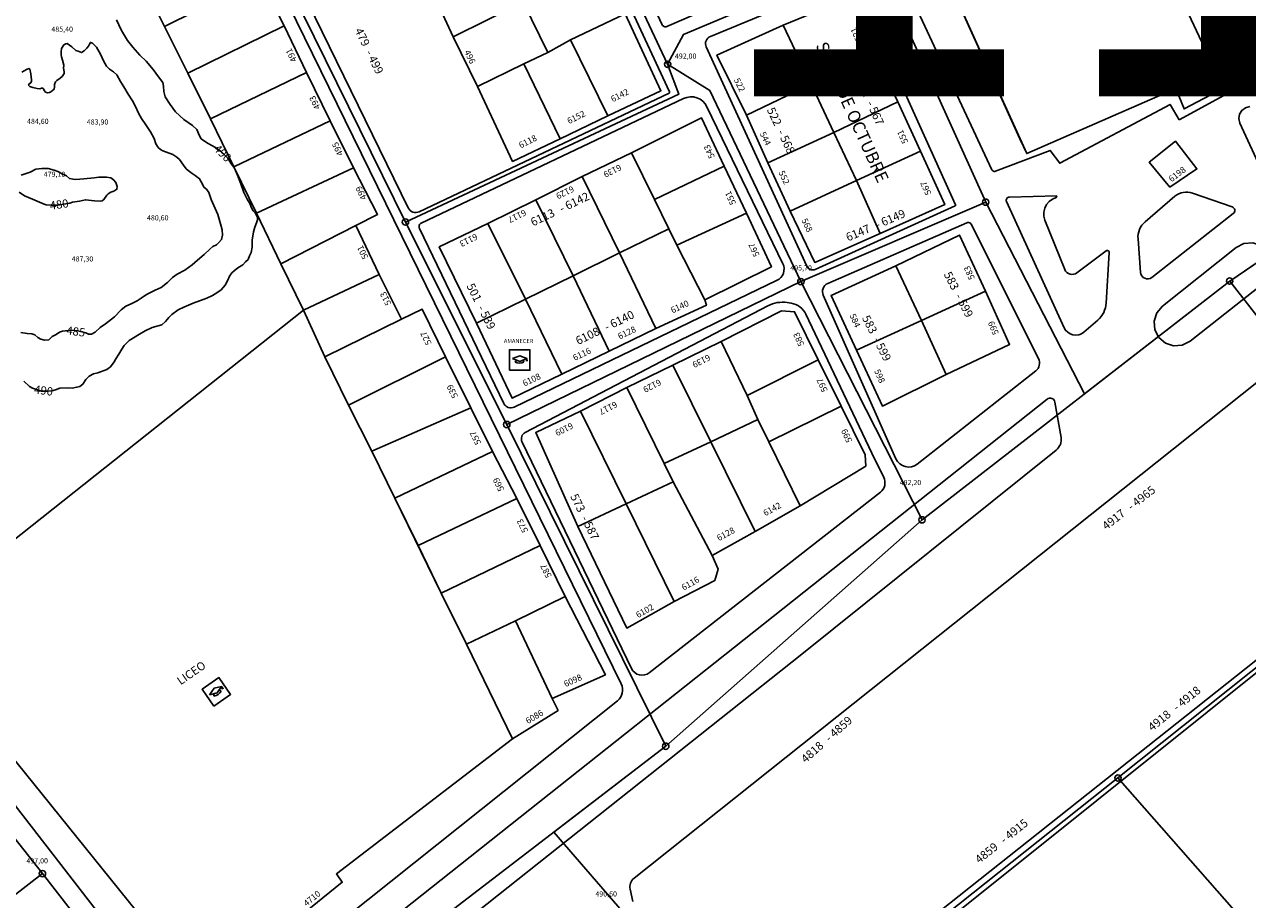
# Model space of a CAD drawing. Extents: x 338200 to 345542, y 6293800 to 6300627.
# Drawn here: x 340092 to 340388, y 6295066 to 6295277 of the extents above; entities that cross this region are included whole.
import ezdxf

# ---------------------------------------------------------------- set-up
doc = ezdxf.new("R2010")
doc.units = 0
doc.header["$MEASUREMENT"] = 0
doc.layers.get('0').update_dxf_attribs({"linetype": 'CONTINUOUS'})
for name, color, linetype in [('1010', 7, 'CONTINUOUS'), ('1400', 7, 'CONTINUOUS'), ('1500', 7, 'CONTINUOUS'), ('2000', 7, 'CONTINUOUS'), ('2510', 7, 'CONTINUOUS'), ('LIMITE_PREDIAL', 7, 'CONTINUOUS')]:
    doc.layers.add(name, color=color, linetype=linetype)

msp = doc.modelspace()

# ---------------------------------------------------------------- linework, layer by layer
at = {"color": 10}
for points in [[(340301.58, 6295456.86), (340407.53, 6295231.8), (340383.42, 6295215.41)], [(340247.74, 6295267.77), (340212.39, 6295343.11)], [(340184.46, 6295229.67), (340145.8, 6295308.15)], [(340297.52, 6295294.35), (340251.54, 6295275.01), (340247.74, 6295267.77)], [(340324.52, 6295234.47), (340297.52, 6295294.35)], [(340247.74, 6295267.77), (340250.45, 6295260.54), (340184.46, 6295229.67)], [(340279.91, 6295215.28), (340257.91, 6295261.44), (340247.74, 6295267.77)], [(340455.97, 6295264.75), (340383.42, 6295215.41)], [(340279.91, 6295215.28), (340324.52, 6295234.47)], [(340383.42, 6295215.41), (340348.37, 6295188.19), (340324.52, 6295234.47)], [(340184.46, 6295229.67), (340208.92, 6295180.75)], [(340208.92, 6295180.75), (340279.91, 6295215.28)], [(340309.17, 6295157.73), (340279.91, 6295215.28)], [(340383.42, 6295215.41), (340309.17, 6295157.73)], [(340430.36, 6295155.12), (340383.42, 6295215.41)], [(340208.92, 6295180.75), (340247.3, 6295103.05)], [(340309.17, 6295157.73), (340247.3, 6295103.05)], [(340393.7, 6295125.16), (340356.45, 6295095.37)], [(340069.7, 6295106.62), (340096.83, 6295072.28)], [(340247.3, 6295103.05), (340138.01, 6295019.18)], [(340269.68, 6295025.14), (340220.25, 6295082.3), (340247.3, 6295103.05)], [(340308.51, 6295057.35), (340356.45, 6295095.37)], [(340356.45, 6295095.37), (340440.63, 6294999.5)], [(340003.03, 6294999.18), (340025.14, 6295016.7), (340096.83, 6295072.28)], [(340096.83, 6295072.28), (340138.01, 6295019.18)]]:
    msp.add_lwpolyline(points, dxfattribs=at)
at = {"color": 1}
for points in [[(340114.73, 6295278.49), (340115.28, 6295277.28), (340115.87, 6295275.93), (340117.32, 6295273.55), (340118.62, 6295271.88), (340120.35, 6295269.98), (340121.83, 6295268.52), (340123.51, 6295266.49), (340124.85, 6295264.73), (340125.84, 6295263.38), (340126.04, 6295262.48), (340126.1, 6295261.24), (340126.42, 6295259.95), (340127.62, 6295258.06), (340128.91, 6295256.26), (340130.96, 6295254.43), (340133.06, 6295253.01), (340134.06, 6295252.01), (340134.73, 6295250.49), (340135.12, 6295249.78), (340135.9, 6295249.18), (340136.86, 6295248.62), (340138.57, 6295247.65), (340140.06, 6295246.6), (340141.53, 6295245.1), (340142.3, 6295243.88), (340143.17, 6295242.71), (340143.93, 6295241.01), (340144.68, 6295238.91), (340145.47, 6295236.81), (340146.24, 6295235.19), (340146.92, 6295234.11), (340147.3, 6295233.08), (340147.68, 6295232.41), (340148.2, 6295231.87), (340148.41, 6295231.46), (340148.75, 6295230.74), (340148.7, 6295230.17), (340148.5, 6295229.46), (340148.12, 6295228.41), (340147.74, 6295227.27), (340147.48, 6295225.32), (340147.48, 6295223.59), (340147.23, 6295222.31), (340146.82, 6295221.53), (340146.44, 6295220.65), (340145.81, 6295220.04), (340145.17, 6295219.35), (340143.95, 6295218.58), (340143.09, 6295217.85), (340142.51, 6295217.37), (340141.96, 6295216.63), (340141.53, 6295215.62), (340140.89, 6295214.4), (340139.93, 6295213.31), (340139.12, 6295212.76), (340137.86, 6295211.9), (340136.47, 6295211.31), (340133.2, 6295210.06), (340130.96, 6295209.09), (340129.57, 6295208.46), (340128.08, 6295207.34), (340127.35, 6295206.61), (340126.53, 6295205.61), (340125.67, 6295204.87), (340124.78, 6295204.58), (340123.3, 6295204.18), (340121.64, 6295203.37), (340120.21, 6295202.57), (340117.78, 6295201.03), (340116.51, 6295199.86), (340115.95, 6295198.99), (340115.22, 6295197.72), (340114.53, 6295196.63), (340114.15, 6295195.88), (340113.24, 6295194.66), (340112.38, 6295194.02), (340110.15, 6295193.27), (340109.12, 6295193.03), (340108.13, 6295192.43), (340107.27, 6295191.61), (340106.53, 6295190.48), (340105.85, 6295189.92), (340105.14, 6295189.76), (340103.98, 6295189.56), (340102.83, 6295189.63), (340101.05, 6295189.5), (340099.94, 6295189.17), (340099.09, 6295188.93), (340098.02, 6295188.82), (340096.6, 6295188.85), (340095.63, 6295189.14), (340094.4, 6295189.57), (340093.7, 6295189.9), (340092.35, 6295191.21)], [(340091.81, 6295265.86), (340092.98, 6295266.55), (340093.52, 6295266.75), (340093.74, 6295266.62), (340094.02, 6295265.49), (340094.21, 6295264.03), (340094.19, 6295263.66), (340094.02, 6295263.33), (340093.61, 6295263.07), (340093.47, 6295262.72), (340093.78, 6295262.4), (340094.48, 6295262.17), (340095.54, 6295261.96), (340096.19, 6295261.88), (340096.6, 6295262), (340096.83, 6295262.02), (340096.97, 6295261.89), (340097.3, 6295261.35), (340097.57, 6295261.06), (340098.04, 6295260.92), (340098.52, 6295260.98), (340098.85, 6295261.09), (340099.62, 6295261.73), (340099.76, 6295262.31), (340099.73, 6295262.93), (340099.95, 6295263.53), (340100.29, 6295263.85), (340101.06, 6295264.45), (340101.6, 6295264.85), (340102.06, 6295265.58), (340102.02, 6295265.98), (340101.86, 6295266.82), (340102.01, 6295267.57), (340101.69, 6295268.78), (340101.44, 6295269.58), (340101.36, 6295270.16), (340101.33, 6295270.78), (340101.44, 6295271.62), (340101.99, 6295272.45), (340102.44, 6295272.75), (340102.8, 6295272.83), (340103.89, 6295271.96), (340104.84, 6295271.14), (340105.42, 6295270.91), (340106.25, 6295270.62), (340106.88, 6295271), (340107.56, 6295271.65), (340107.93, 6295272.13), (340108.16, 6295272.66), (340108.41, 6295273.05), (340108.92, 6295272.91), (340109.83, 6295271.95), (340110.81, 6295270.2), (340111.66, 6295268.45), (340112.26, 6295267.33), (340113.04, 6295266.56), (340113.96, 6295265.92), (340114.78, 6295265.19), (340115.68, 6295263.62), (340116.45, 6295262.31), (340117.47, 6295260.52), (340118.55, 6295258.98), (340119.27, 6295257.55), (340120.03, 6295255.93), (340120.71, 6295254.68), (340121.79, 6295253.14), (340122.92, 6295251.45), (340123.76, 6295249.82), (340124.17, 6295248.57), (340124.73, 6295247.71), (340125.29, 6295247.21), (340125.91, 6295246.84), (340128.28, 6295245.99), (340129.29, 6295245.3), (340129.9, 6295244.75), (340130.89, 6295243.4), (340131.51, 6295242.55), (340131.97, 6295242.09), (340132.97, 6295241.4), (340133.67, 6295240.94), (340134.76, 6295240.12), (340135.53, 6295238.68), (340135.78, 6295238.1), (340136.39, 6295237.64), (340136.95, 6295236.79), (340137.54, 6295235.13), (340139.19, 6295231.5), (340139.8, 6295229.27), (340140.21, 6295227.76), (340140.27, 6295226.51), (340140.07, 6295225.45), (340139.43, 6295224.72), (340138.84, 6295224.2), (340137.95, 6295223.73), (340137.22, 6295223.13), (340135.86, 6295221.83), (340134.23, 6295220.45), (340132.92, 6295219.33), (340131.21, 6295218.08), (340129.36, 6295217.06), (340128.19, 6295216.29), (340127.01, 6295215.04), (340125.47, 6295213.83), (340124, 6295213.2), (340122.29, 6295212.31), (340121.44, 6295211.84), (340120.62, 6295211.29), (340119.72, 6295210.64), (340118.24, 6295209.88), (340116.94, 6295209.34), (340115.86, 6295208.47), (340114.18, 6295206.79), (340112.01, 6295205.11), (340110.75, 6295204.16), (340109.52, 6295203.04), (340108.62, 6295202.57), (340107.96, 6295202.59), (340107.26, 6295202.87), (340105.36, 6295203.4), (340103.76, 6295203.53), (340102.34, 6295203.39), (340101.63, 6295203.32), (340100.91, 6295203.07), (340100.15, 6295202.51), (340099.2, 6295202), (340098.34, 6295201.22), (340097.32, 6295201.16), (340096.39, 6295201.36), (340095.74, 6295201.81), (340094.99, 6295202.39), (340094.25, 6295202.69), (340093.14, 6295202.72), (340091.59, 6295202.98)], [(340091.65, 6295241), (340092.9, 6295241.37), (340093.89, 6295241.75), (340095.24, 6295242.47), (340096.66, 6295242.61), (340098.21, 6295242.58), (340099.62, 6295242.23), (340100.55, 6295241.86), (340101.6, 6295241.3), (340102.61, 6295240.79), (340103.35, 6295240.2), (340104.23, 6295240), (340104.85, 6295239.94)], [(340104.85, 6295239.94), (340106.81, 6295240.11), (340109.3, 6295240.36), (340110.46, 6295240.51), (340112.28, 6295240.52), (340113.34, 6295240.36), (340113.99, 6295239.9), (340114.55, 6295239.18), (340114.89, 6295238.28), (340114.78, 6295237.58), (340114.06, 6295237.11), (340113.3, 6295236.9), (340112.72, 6295236.52), (340112.35, 6295236.13), (340111.66, 6295235.08), (340111.24, 6295234.82), (340110.81, 6295234.7), (340109.39, 6295234.78), (340107.18, 6295235.05), (340105.8, 6295234.73), (340104.06, 6295234.46), (340103.39, 6295234.26), (340100.54, 6295233.75), (340098.94, 6295233.74), (340097.75, 6295233.81), (340097.22, 6295233.96), (340094.45, 6295235.18), (340092.52, 6295236.02), (340091.16, 6295236.85)]]:
    msp.add_lwpolyline(points, dxfattribs=at)
at = {"color": 4}
for points in [[(340209.55, 6295193.86), (340209.55, 6295198.81), (340214.49, 6295198.81), (340214.49, 6295193.86), (340209.55, 6295193.86)], [(340210.25, 6295196.69), (340212.05, 6295197.37), (340213.78, 6295196.68), (340212.05, 6295196), (340210.25, 6295196.68)], [(340211.23, 6295196.31), (340210.93, 6295195.82)], [(340212.87, 6295196.32), (340213.05, 6295195.82)], [(340213.78, 6295196.68), (340213.64, 6295196.02)], [(340213.78, 6295196.68), (340213.67, 6295196.02)], [(340213.78, 6295196.68), (340213.69, 6295196.02)], [(340213.78, 6295196.68), (340213.74, 6295196.02)], [(340213.78, 6295196.68), (340213.77, 6295196.02)], [(340213.78, 6295196.68), (340213.8, 6295196.02)], [(340213.78, 6295196.68), (340213.85, 6295196.02)], [(340138.18, 6295112.75), (340135.36, 6295116.81), (340139.42, 6295119.63), (340142.24, 6295115.57), (340138.18, 6295112.75)], [(340137.15, 6295115.47), (340138.24, 6295117.05), (340140.05, 6295117.47), (340139.02, 6295115.93), (340137.15, 6295115.46)], [(340140.05, 6295117.47), (340140.31, 6295116.85)], [(340140.05, 6295117.47), (340140.34, 6295116.86)], [(340140.05, 6295117.47), (340140.36, 6295116.88)], [(340140.05, 6295117.47), (340140.4, 6295116.91)], [(340140.05, 6295117.47), (340140.42, 6295116.92)], [(340140.05, 6295117.47), (340140.44, 6295116.94)], [(340140.05, 6295117.47), (340140.49, 6295116.97)], [(340138.17, 6295115.71), (340138.2, 6295115.14)], [(340139.51, 6295116.67), (340139.95, 6295116.35)]]:
    msp.add_lwpolyline(points, dxfattribs=at)
msp.add_circle((340356.44, 6295095.37), 0.759)
for centre, start, end in [((340212, 6295197.89), 242.6955, 296.9155), ((340137.9, 6295117.46), 277.4741, 331.694)]:
    msp.add_arc(centre, 2.33, start, end, dxfattribs=at)
at = {"layer": '1400', "color": 2}
for points in [[(340221.8, 6295249.8), (340210.3, 6295244.3), (340201.8, 6295262.4), (340196, 6295274.4), (340189.9, 6295287.5), (340182.1, 6295303.6), (340192.8, 6295308.7), (340204.6, 6295314.4), (340218.4, 6295321.1), (340226, 6295304.4), (340231.9, 6295292), (340237.5, 6295280), (340246.1, 6295261.4), (340233.3, 6295255.3), (340221.8, 6295249.8)], [(340354, 6295321.4), (340381.9, 6295262), (340372.4, 6295257), (340370.4, 6295261.9), (340334.43, 6295246.19)], [(340334.43, 6295246.19), (340309.6, 6295301.1)], [(340149.4, 6295288.4), (340155.2, 6295277.1), (340160.6, 6295265.8), (340166.3, 6295254.1), (340171.9, 6295242.8), (340177.7, 6295231.5), (340172.5, 6295228.8), (340178.1, 6295217), (340183.5, 6295206.2), (340188.5, 6295208.6), (340194.1, 6295197.1), (340200.2, 6295184.8), (340205.5, 6295174.2), (340211.3, 6295162.9), (340217, 6295151.5), (340223, 6295139.2), (340232.7, 6295120.3), (340219.9, 6295114.6), (340221.3, 6295111.7), (340210.3, 6295104.8), (340167.8, 6295072.2)], [(340308.75, 6295246.8), (340314.65, 6295233.9), (340299.05, 6295226.9), (340283.25, 6295219.9), (340277.35, 6295232.3), (340271.95, 6295244), (340266.75, 6295255.5), (340259.65, 6295270), (340275.65, 6295277.2), (340291.55, 6295283.8), (340297.85, 6295270.2), (340303.35, 6295258.7), (340308.75, 6295246.8)], [(340222.2, 6295192.95), (340210.2, 6295187.15), (340201.6, 6295205.25), (340192.6, 6295223.65), (340204.3, 6295229.35), (340215.9, 6295235.05), (340227.1, 6295240.65), (340239, 6295246.35), (340255.9, 6295254.85), (340261.4, 6295243.15), (340266.8, 6295231.85), (340272.8, 6295218.85), (340256.7, 6295210.85), (340257.1, 6295209.55), (340244.9, 6295203.95), (340233.6, 6295198.45), (340222.2, 6295192.95)], [(340364, 6295244.1), (340369, 6295238.1), (340375.5, 6295242.5), (340370.3, 6295249.2), (340364, 6295244.1)], [(340287.2, 6295211.9), (340293.3, 6295198.7), (340299.6, 6295185.2), (340315, 6295192.8), (340330.3, 6295200.1), (340324.5, 6295213), (340318.2, 6295226.5), (340302.8, 6295219.1), (340287.2, 6295211.9)], [(340258.5, 6295149.1), (340259.9, 6295145.8), (340259.1, 6295143.1), (340249.3, 6295138), (340237.9, 6295131.6), (340226.1, 6295156.1), (340215.9, 6295178.8), (340226.7, 6295184), (340237.9, 6295189.7), (340249, 6295195.1), (340260.7, 6295200.8), (340275.2, 6295208.2), (340278.4, 6295208), (340284.1, 6295196.4), (340289.6, 6295185.2), (340295.4, 6295173.4), (340295.6, 6295170.7), (340279.7, 6295161.1), (340268.9, 6295154.9), (340258.5, 6295149.1)], [(340167.8, 6295072.2), (340169.2, 6295070.2), (340137.7, 6295044.7), (340133.9, 6295045.3), (340063.8, 6295132.2)]]:
    msp.add_lwpolyline(points, dxfattribs=at)
at = {"layer": '1500'}
for centre in [(340247.73, 6295267.77), (340324.51, 6295234.47), (340184.45, 6295229.67), (340279.9, 6295215.28), (340383.41, 6295215.41), (340208.91, 6295180.75), (340309.16, 6295157.73), (340247.29, 6295103.05), (340096.82, 6295072.28)]:
    msp.add_circle(centre, 0.759, dxfattribs=at)
at = {"layer": '2000', "color": 1}
for points in [[(339929.4, 6295296.7), (340130.7, 6295036.4), (340131.33, 6295035.73), (340132.09, 6295035.2), (340132.93, 6295034.83), (340133.83, 6295034.63), (340134.75, 6295034.61), (340135.65, 6295034.77), (340136.51, 6295035.11), (340137.28, 6295035.61), (340235.6, 6295114), (340236.01, 6295114.39), (340236.35, 6295114.84), (340236.61, 6295115.35), (340236.78, 6295115.89), (340236.86, 6295116.45), (340236.84, 6295117.01), (340236.73, 6295117.57), (340236.52, 6295118.1), (340038.53, 6295522.47)], [(340043.2, 6295523.55), (340185.1, 6295233.1), (340185.31, 6295232.76), (340185.58, 6295232.47), (340185.89, 6295232.24), (340186.25, 6295232.08), (340186.64, 6295231.98), (340187.03, 6295231.96), (340187.42, 6295232.02), (340187.79, 6295232.16), (340248.1, 6295260.81), (340248.13, 6295260.83), (340248.16, 6295260.86), (340248.19, 6295260.9), (340248.21, 6295260.93), (340248.22, 6295260.98), (340248.22, 6295261.02), (340248.21, 6295261.06), (340248.2, 6295261.1), (340171.6, 6295426.1)], [(340371.22, 6295254.37), (340369.05, 6295258.08), (340342.38, 6295243.86), (340340.12, 6295246.98), (340326.89, 6295241.94), (340326.76, 6295241.9), (340326.63, 6295241.89), (340326.5, 6295241.91), (340326.37, 6295241.94), (340326.26, 6295242.01), (340326.15, 6295242.09), (340326.07, 6295242.19), (340326, 6295242.3), (340242.5, 6295421.6)], [(340247.53, 6295276.89), (340247.37, 6295276.84), (340247.22, 6295276.82), (340247.06, 6295276.84), (340246.9, 6295276.88), (340246.76, 6295276.95), (340246.64, 6295277.04), (340246.53, 6295277.16), (340246.45, 6295277.3), (340181.97, 6295415.82)], [(340362.3, 6295317.6), (340386.26, 6295264.25), (340386.36, 6295263.96), (340386.41, 6295263.66), (340386.39, 6295263.36), (340386.32, 6295263.07), (340386.2, 6295262.79), (340386.03, 6295262.54), (340385.81, 6295262.33), (340385.56, 6295262.16), (340371.22, 6295254.37)], [(340285.55, 6295293.4), (340247.53, 6295276.89)], [(340289.44, 6295287.55), (340258.05, 6295274.51), (340257.72, 6295274.33), (340257.43, 6295274.09), (340257.19, 6295273.8), (340257.02, 6295273.46), (340256.92, 6295273.09), (340256.89, 6295272.72), (340256.94, 6295272.34), (340257.06, 6295271.98), (340281.34, 6295219), (340281.49, 6295218.74), (340281.69, 6295218.51), (340281.92, 6295218.33), (340282.19, 6295218.2), (340282.48, 6295218.12), (340282.78, 6295218.1), (340283.08, 6295218.14), (340283.37, 6295218.24), (340317.17, 6295233.59)], [(340317.17, 6295233.59), (340317.2, 6295233.61), (340317.22, 6295233.63), (340317.24, 6295233.65), (340317.25, 6295233.68), (340317.26, 6295233.71), (340317.26, 6295233.74), (340317.26, 6295233.77), (340317.25, 6295233.8), (340293.85, 6295285.8)], [(340274.16, 6295215.6), (340274.66, 6295215.9), (340275.09, 6295216.3), (340275.44, 6295216.77), (340275.68, 6295217.31), (340275.82, 6295217.88), (340275.85, 6295218.47), (340275.75, 6295219.05), (340275.55, 6295219.6), (340257.23, 6295257.52), (340256.79, 6295258.23), (340256.23, 6295258.84), (340255.56, 6295259.33), (340254.81, 6295259.68), (340254, 6295259.88), (340253.17, 6295259.92), (340252.35, 6295259.79), (340251.57, 6295259.51), (340188.28, 6295229.43), (340188.12, 6295229.33), (340187.97, 6295229.2), (340187.86, 6295229.05), (340187.78, 6295228.87), (340187.73, 6295228.69), (340187.72, 6295228.49), (340187.75, 6295228.3), (340187.82, 6295228.12), (340208.2, 6295185.85), (340208.39, 6295185.54), (340208.64, 6295185.26), (340208.94, 6295185.05), (340209.27, 6295184.89), (340209.63, 6295184.8), (340210, 6295184.79), (340210.37, 6295184.85), (340210.71, 6295184.97), (340274.16, 6295215.6)], [(340391.72, 6295240.87), (340385.91, 6295253.59), (340385.66, 6295254.64), (340385.82, 6295255.7), (340386.38, 6295256.63), (340387.24, 6295257.27), (340388.29, 6295257.54)], [(340343.45, 6295204.15), (340343.82, 6295203.54), (340344.31, 6295203.03), (340344.91, 6295202.65), (340345.59, 6295202.42), (340346.29, 6295202.35), (340347, 6295202.45), (340347.66, 6295202.7), (340348.25, 6295203.1), (340351.56, 6295205.96), (340351.99, 6295206.37), (340352.37, 6295206.82), (340352.71, 6295207.31), (340353, 6295207.82), (340353.23, 6295208.37), (340353.41, 6295208.93), (340353.54, 6295209.51), (340353.6, 6295210.1), (340354.35, 6295222.3), (340354.34, 6295222.43), (340354.29, 6295222.56), (340354.21, 6295222.67), (340354.1, 6295222.75), (340353.98, 6295222.79), (340353.84, 6295222.8), (340353.71, 6295222.77), (340353.59, 6295222.71), (340346.55, 6295217.4), (340346.17, 6295217.18), (340345.75, 6295217.05), (340345.31, 6295217.02), (340344.88, 6295217.09), (340344.47, 6295217.25), (340344.12, 6295217.51), (340343.82, 6295217.83), (340343.62, 6295218.22), (340338.81, 6295230.15), (340338.55, 6295231.1), (340338.54, 6295232.09), (340338.76, 6295233.05), (340339.2, 6295233.92), (340339.85, 6295234.66), (340340.66, 6295235.23), (340341.57, 6295235.58), (340341.66, 6295236.03), (340330.26, 6295235.7), (340330.06, 6295235.68), (340329.88, 6295235.6), (340329.73, 6295235.49), (340329.6, 6295235.34), (340329.52, 6295235.17), (340329.48, 6295234.98), (340329.49, 6295234.78), (340329.55, 6295234.6), (340343.45, 6295204.15)], [(340384.3, 6295231.7), (340384.48, 6295231.88), (340384.6, 6295232.1), (340384.66, 6295232.35), (340384.65, 6295232.6), (340384.58, 6295232.84), (340384.44, 6295233.05), (340384.25, 6295233.22), (340384.03, 6295233.34), (340374.46, 6295236.68), (340373.91, 6295236.83), (340373.35, 6295236.91), (340372.79, 6295236.91), (340372.22, 6295236.84), (340371.67, 6295236.7), (340371.15, 6295236.49), (340370.65, 6295236.22), (340370.2, 6295235.88), (340363, 6295229.72), (340362.58, 6295229.32), (340362.22, 6295228.88), (340361.9, 6295228.39), (340361.65, 6295227.87), (340361.46, 6295227.32), (340361.34, 6295226.76), (340361.28, 6295226.19), (340361.29, 6295225.61), (340361.9, 6295217.5), (340362, 6295217.05), (340362.21, 6295216.65), (340362.52, 6295216.31), (340362.91, 6295216.07), (340363.35, 6295215.94), (340363.81, 6295215.94), (340364.25, 6295216.06), (340364.65, 6295216.29), (340384.3, 6295231.7)], [(340302.85, 6295172.48), (340303.24, 6295171.82), (340303.77, 6295171.27), (340304.4, 6295170.85), (340305.12, 6295170.58), (340305.87, 6295170.48), (340306.63, 6295170.56), (340307.35, 6295170.8), (340308, 6295171.2), (340336.6, 6295193.7), (340336.9, 6295193.98), (340337.15, 6295194.31), (340337.34, 6295194.68), (340337.46, 6295195.07), (340337.52, 6295195.48), (340337.5, 6295195.89), (340337.42, 6295196.29), (340337.27, 6295196.68), (340321.01, 6295229.13), (340320.93, 6295229.25), (340320.83, 6295229.36), (340320.71, 6295229.45), (340320.58, 6295229.51), (340320.43, 6295229.55), (340320.29, 6295229.55), (340320.14, 6295229.54), (340320, 6295229.49), (340286.42, 6295214.83), (340286.04, 6295214.62), (340285.72, 6295214.35), (340285.46, 6295214.01), (340285.27, 6295213.63), (340285.15, 6295213.22), (340285.12, 6295212.8), (340285.17, 6295212.38), (340285.31, 6295211.98), (340302.85, 6295172.48)], [(340367.17, 6295209.33), (340365.81, 6295207.73), (340365.18, 6295205.74), (340365.35, 6295203.65), (340366.3, 6295201.78), (340367.9, 6295200.43), (340369.89, 6295199.78), (340371.98, 6295199.95), (340373.85, 6295200.9), (340391.75, 6295215), (340393.12, 6295216.62), (340393.77, 6295218.64), (340393.59, 6295220.76), (340392.62, 6295222.65), (340391.01, 6295224.02), (340388.99, 6295224.67), (340386.87, 6295224.51), (340384.98, 6295223.54), (340367.17, 6295209.33)], [(340213.38, 6295178.86), (340213.1, 6295178.68), (340212.85, 6295178.44), (340212.65, 6295178.16), (340212.51, 6295177.84), (340212.44, 6295177.51), (340212.43, 6295177.16), (340212.48, 6295176.82), (340212.6, 6295176.5), (340239.02, 6295121.8), (340239.35, 6295121.27), (340239.79, 6295120.82), (340240.33, 6295120.48), (340240.92, 6295120.27), (340241.54, 6295120.2), (340242.17, 6295120.27), (340242.76, 6295120.47), (340243.3, 6295120.8), (340299.1, 6295164.4), (340299.46, 6295164.74), (340299.76, 6295165.13), (340299.99, 6295165.57), (340300.14, 6295166.05), (340300.21, 6295166.54), (340300.19, 6295167.04), (340300.09, 6295167.52), (340299.91, 6295167.98), (340297, 6295173.8), (340281.1, 6295207.41), (340280.83, 6295207.91), (340280.49, 6295208.38), (340280.1, 6295208.8), (340279.66, 6295209.17), (340279.18, 6295209.49), (340278.67, 6295209.74), (340278.13, 6295209.94), (340277.57, 6295210.06), (340276.63, 6295210.21), (340276.03, 6295210.28), (340275.42, 6295210.3), (340274.82, 6295210.27), (340274.22, 6295210.2), (340273.63, 6295210.08), (340273.05, 6295209.91), (340272.49, 6295209.7), (340271.94, 6295209.44), (340213.38, 6295178.86)], [(340390.4, 6295191.2), (340239.64, 6295071.15), (340239.37, 6295070.9), (340239.13, 6295070.62), (340238.94, 6295070.3), (340238.79, 6295069.96), (340238.69, 6295069.6), (340238.64, 6295069.24), (340238.65, 6295068.87), (340238.7, 6295068.5), (340239.36, 6295065.54)], [(340148.06, 6295020.45), (340280.15, 6295125.3), (340341.55, 6295174.6), (340341.86, 6295174.89), (340342.13, 6295175.21), (340342.36, 6295175.57), (340342.54, 6295175.96), (340342.66, 6295176.36), (340342.73, 6295176.78), (340342.74, 6295177.2), (340342.7, 6295177.62), (340341.25, 6295186.17), (340341.16, 6295186.46), (340341, 6295186.72), (340340.78, 6295186.93), (340340.51, 6295187.08), (340340.21, 6295187.15), (340339.91, 6295187.14), (340339.61, 6295187.06), (340339.35, 6295186.9), (340141.34, 6295029.69)], [(340270.66, 6295029.25), (340425.51, 6295152.17)], [(340324.35, 6295068.3), (340405.05, 6295132.9), (340427.67, 6295150.22), (340427.83, 6295150.32), (340428.01, 6295150.39), (340428.2, 6295150.43), (340428.39, 6295150.43), (340428.57, 6295150.39), (340428.75, 6295150.33), (340428.91, 6295150.23), (340429.05, 6295150.1), (340503.65, 6295069), (340504.06, 6295068.46), (340504.37, 6295067.85), (340504.56, 6295067.19), (340504.62, 6295066.52), (340504.56, 6295065.84)], [(340273.8, 6295027.96), (340324.35, 6295068.3)]]:
    msp.add_lwpolyline(points, dxfattribs=at)
at = {"layer": 'LIMITE_PREDIAL', "color": 4}
for points in [[(340086.6, 6295357.7), (340092.6, 6295345.7), (340098, 6295334.5), (340103.7, 6295323.2), (340109.4, 6295311.7), (340114.9, 6295300.1), (340120.5, 6295288.6), (340126.3, 6295276.9), (340131.9, 6295265.6), (340137.4, 6295254.6), (340143, 6295243), (340148.5, 6295231.8), (340154.4, 6295219.6), (340159.8, 6295208.4), (340063.8, 6295132.2)], [(340354, 6295321.4), (340331.7, 6295311.2), (340309.6, 6295301.1), (340332.8, 6295249.8), (340334.43, 6295246.19), (340370.4, 6295261.9), (340372.4, 6295257), (340381.9, 6295262), (340354, 6295321.4)], [(340149.4, 6295288.4), (340126.3, 6295276.9), (340120.5, 6295288.6), (340143.8, 6295300), (340149.4, 6295288.4)], [(340196, 6295274.4), (340212.9, 6295282.8), (340206.6, 6295295.4), (340200.8, 6295292.6), (340189.9, 6295287.5), (340196, 6295274.4)], [(340231.9, 6295292), (340212.9, 6295282.8), (340218.8, 6295270.6), (340224.3, 6295273.7), (340237.5, 6295280), (340231.9, 6295292)], [(340155.2, 6295277.1), (340131.9, 6295265.6), (340126.3, 6295276.9), (340149.4, 6295288.4), (340155.2, 6295277.1)], [(340201.8, 6295262.4), (340213, 6295267.9), (340218.8, 6295270.6), (340212.9, 6295282.8), (340196, 6295274.4), (340201.8, 6295262.4)], [(340297.85, 6295270.2), (340282.35, 6295263), (340275.65, 6295277.2), (340291.55, 6295283.8), (340297.85, 6295270.2)], [(340233.3, 6295255.3), (340224.3, 6295273.7), (340237.5, 6295280), (340246.1, 6295261.4), (340233.3, 6295255.3)], [(340160.6, 6295265.8), (340137.4, 6295254.6), (340131.9, 6295265.6), (340155.2, 6295277.1), (340160.6, 6295265.8)], [(340275.65, 6295277.2), (340282.35, 6295263), (340266.75, 6295255.5), (340259.65, 6295270), (340275.65, 6295277.2)], [(340221.8, 6295249.8), (340213, 6295267.9), (340218.8, 6295270.6), (340224.3, 6295273.7), (340233.3, 6295255.3), (340221.8, 6295249.8)], [(340201.8, 6295262.4), (340213, 6295267.9), (340221.8, 6295249.8), (340210.3, 6295244.3), (340201.8, 6295262.4)], [(340303.35, 6295258.7), (340287.85, 6295251.3), (340282.35, 6295263), (340297.85, 6295270.2), (340303.35, 6295258.7)], [(340166.3, 6295254.1), (340143, 6295243), (340137.4, 6295254.6), (340160.6, 6295265.8), (340166.3, 6295254.1)], [(340266.75, 6295255.5), (340282.35, 6295263), (340287.85, 6295251.3), (340271.95, 6295244), (340266.75, 6295255.5)], [(340308.75, 6295246.8), (340293.35, 6295239.7), (340287.85, 6295251.3), (340303.35, 6295258.7), (340308.75, 6295246.8)], [(340171.9, 6295242.8), (340148.5, 6295231.8), (340143, 6295243), (340166.3, 6295254.1), (340171.9, 6295242.8)], [(340261.4, 6295243.15), (340244.6, 6295235.15), (340239, 6295246.35), (340255.9, 6295254.85), (340261.4, 6295243.15)], [(340271.95, 6295244), (340287.85, 6295251.3), (340293.35, 6295239.7), (340277.35, 6295232.3), (340271.95, 6295244)], [(340370.3, 6295249.2), (340364, 6295244.1), (340369, 6295238.1), (340375.5, 6295242.5), (340370.3, 6295249.2)], [(340239, 6295246.35), (340244.6, 6295235.15), (340248, 6295228.05), (340236.1, 6295222.25), (340227.1, 6295240.65), (340239, 6295246.35)], [(340308.75, 6295246.8), (340293.35, 6295239.7), (340299.05, 6295226.9), (340314.65, 6295233.9), (340308.75, 6295246.8)], [(340172.5, 6295228.8), (340154.4, 6295219.6), (340148.5, 6295231.8), (340171.9, 6295242.8), (340177.7, 6295231.5), (340172.5, 6295228.8)], [(340266.8, 6295231.85), (340250, 6295224.05), (340248, 6295228.05), (340244.6, 6295235.15), (340261.4, 6295243.15), (340266.8, 6295231.85)], [(340227.1, 6295240.65), (340236.1, 6295222.25), (340224.9, 6295216.65), (340215.9, 6295235.05), (340227.1, 6295240.65)], [(340277.35, 6295232.3), (340293.35, 6295239.7), (340299.05, 6295226.9), (340283.25, 6295219.9), (340277.35, 6295232.3)], [(340215.9, 6295235.05), (340224.9, 6295216.65), (340213.4, 6295211.05), (340204.3, 6295229.35), (340215.9, 6295235.05)], [(340204.3, 6295229.35), (340213.4, 6295211.05), (340201.6, 6295205.25), (340192.6, 6295223.65), (340204.3, 6295229.35)], [(340256.7, 6295210.85), (340250, 6295224.05), (340266.8, 6295231.85), (340272.8, 6295218.85), (340256.7, 6295210.85)], [(340178.1, 6295217), (340159.8, 6295208.4), (340154.4, 6295219.6), (340172.5, 6295228.8), (340178.1, 6295217)], [(340244.9, 6295203.95), (340236.1, 6295222.25), (340248, 6295228.05), (340250, 6295224.05), (340256.7, 6295210.85), (340257.1, 6295209.55), (340244.9, 6295203.95)], [(340302.8, 6295219.1), (340309, 6295205.9), (340324.5, 6295213), (340318.2, 6295226.5), (340302.8, 6295219.1)], [(340233.6, 6295198.45), (340224.9, 6295216.65), (340236.1, 6295222.25), (340244.9, 6295203.95), (340233.6, 6295198.45)], [(340302.8, 6295219.1), (340309, 6295205.9), (340293.3, 6295198.7), (340287.2, 6295211.9), (340302.8, 6295219.1)], [(340178.1, 6295217), (340159.8, 6295208.4), (340165, 6295197.1), (340183.5, 6295206.2), (340178.1, 6295217)], [(340222.2, 6295192.95), (340213.4, 6295211.05), (340224.9, 6295216.65), (340233.6, 6295198.45), (340222.2, 6295192.95)], [(340324.5, 6295213), (340309, 6295205.9), (340315, 6295192.8), (340330.3, 6295200.1), (340324.5, 6295213)], [(340213.4, 6295211.05), (340201.6, 6295205.25), (340210.2, 6295187.15), (340222.2, 6295192.95), (340213.4, 6295211.05)], [(340063.8, 6295132.2), (340159.8, 6295208.4), (340165, 6295197.1), (340170.7, 6295185.4), (340176.3, 6295174.3), (340181.9, 6295163), (340193.1, 6295140), (340199.2, 6295127.7), (340210.3, 6295104.8), (340167.8, 6295072.2), (340169.2, 6295070.2), (340137.7, 6295044.7), (340133.9, 6295045.3), (340063.8, 6295132.2)], [(340183.5, 6295206.2), (340165, 6295197.1), (340170.7, 6295185.4), (340194.1, 6295197.1), (340188.5, 6295208.6), (340183.5, 6295206.2)], [(340284.1, 6295196.4), (340266.9, 6295187.8), (340260.7, 6295200.8), (340275.2, 6295208.2), (340278.4, 6295208), (340284.1, 6295196.4)], [(340293.3, 6295198.7), (340309, 6295205.9), (340315, 6295192.8), (340299.6, 6295185.2), (340293.3, 6295198.7)], [(340260.7, 6295200.8), (340266.9, 6295187.8), (340269.5, 6295182), (340258.2, 6295176.6), (340249, 6295195.1), (340260.7, 6295200.8)], [(340194.1, 6295197.1), (340170.7, 6295185.4), (340176.3, 6295174.3), (340200.2, 6295184.8), (340194.1, 6295197.1)], [(340249, 6295195.1), (340258.2, 6295176.6), (340246.9, 6295171.3), (340237.9, 6295189.7), (340249, 6295195.1)], [(340289.6, 6295185.2), (340272.2, 6295176.6), (340269.5, 6295182), (340266.9, 6295187.8), (340284.1, 6295196.4), (340289.6, 6295185.2)], [(340237.9, 6295189.7), (340246.9, 6295171.3), (340249.1, 6295166.9), (340237.7, 6295161.6), (340226.7, 6295184), (340237.9, 6295189.7)], [(340289.6, 6295185.2), (340272.2, 6295176.6), (340279.7, 6295161.1), (340295.6, 6295170.7), (340295.4, 6295173.4), (340289.6, 6295185.2)], [(340200.2, 6295184.8), (340176.3, 6295174.3), (340181.9, 6295163), (340205.5, 6295174.2), (340200.2, 6295184.8)], [(340226.7, 6295184), (340237.7, 6295161.6), (340226.1, 6295156.1), (340215.9, 6295178.8), (340226.7, 6295184)], [(340268.9, 6295154.9), (340258.2, 6295176.6), (340269.5, 6295182), (340272.2, 6295176.6), (340279.7, 6295161.1), (340268.9, 6295154.9)], [(340258.5, 6295149.1), (340249.1, 6295166.9), (340246.9, 6295171.3), (340258.2, 6295176.6), (340268.9, 6295154.9), (340258.5, 6295149.1)], [(340205.5, 6295174.2), (340181.9, 6295163), (340187.5, 6295151.5), (340211.3, 6295162.9), (340205.5, 6295174.2)], [(340249.3, 6295138), (340237.7, 6295161.6), (340249.1, 6295166.9), (340258.5, 6295149.1), (340259.9, 6295145.8), (340259.1, 6295143.1), (340249.3, 6295138)], [(340211.3, 6295162.9), (340187.5, 6295151.5), (340193.1, 6295140), (340217, 6295151.5), (340211.3, 6295162.9)], [(340226.1, 6295156.1), (340237.7, 6295161.6), (340249.3, 6295138), (340237.9, 6295131.6), (340226.1, 6295156.1)], [(340217, 6295151.5), (340193.1, 6295140), (340199.2, 6295127.7), (340211, 6295133.3), (340223, 6295139.2), (340217, 6295151.5)], [(340219.9, 6295114.6), (340211, 6295133.3), (340223, 6295139.2), (340232.7, 6295120.3), (340219.9, 6295114.6)], [(340210.3, 6295104.8), (340199.2, 6295127.7), (340211, 6295133.3), (340219.9, 6295114.6), (340221.3, 6295111.7), (340210.3, 6295104.8)]]:
    msp.add_lwpolyline(points, dxfattribs=at)

# ---------------------------------------------------------------- texts
at = {"color": 3}
msp.add_text('1172', height=110, dxfattribs=at).set_placement((340255.38, 6295260))
at = {"color": 1}
for s, p in [('485,40', (340098.98, 6295275.64)), ('492,00', (340249.49, 6295269.13)), ('484,60', (340093.09, 6295253.37)), ('483,90', (340107.52, 6295253.22)), ('479,10', (340097.13, 6295240.59)), ('480,60', (340122.05, 6295230.07)), ('487,30', (340103.88, 6295220.14)), ('495,70', (340277.36, 6295217.97)), ('492,20', (340303.76, 6295166.12)), ('497,00', (340092.94, 6295074.74)), ('490,60', (340230.3, 6295066.74))]:
    msp.add_text(s, height=1.25, dxfattribs=at).set_placement(p)
at = {"color": 10}
for s, height, rotation, p in [('479', 2, 296.2192, (340172.14, 6295275.95)), (' - 499', 2, 296.2192, (340174.48, 6295271.19)), ('SIETE DE OCTUBRE', 3, 294.2711, (340283.4, 6295272.34)), (' - 4915', 2, 38.4455, (340328.52, 6295079)), ('4859', 2, 38.4455, (340322.97, 6295074.6))]:
    msp.add_text(s, height=height, rotation=rotation, dxfattribs=at).set_placement(p)
at = {"color": 1}
for s, rotation, p in [('490', 315.4133, (340137.98, 6295247.18)), ('480', 8.4798, (340098.74, 6295232.59)), ('485', 352.5982, (340102.5, 6295202.54)), ('490', 352.4263, (340094.72, 6295188.28))]:
    msp.add_text(s, height=2, rotation=rotation, dxfattribs=at).set_placement(p)
at = {"color": 4}
msp.add_text('AMANECER', height=1, dxfattribs=at).set_placement((340208.22, 6295200.44))
msp.add_text('LICEO', height=2, rotation=34.7785, dxfattribs=at).set_placement((340130.18, 6295117.74))
at = {"layer": '1010', "color": 10}
for s, rotation, p in [('521', 294.2711, (340293.28, 6295263.78)), ('522', 295.3024, (340271.64, 6295256.78)), (' - 567', 294.2711, (340295.46, 6295258.94)), (' - 568', 295.3024, (340273.91, 6295251.98)), (' - 6142', 25.5539, (340221.64, 6295231.64)), ('6113', 25.5539, (340215.25, 6295228.59)), (' - 6149', 23.2621, (340297.8, 6295227.75)), ('6147', 23.2621, (340291.3, 6295224.95)), ('583', 297.2505, (340314.34, 6295217.05)), ('501', 296.563, (340199.14, 6295214.24)), (' - 599', 297.2505, (340316.77, 6295212.33)), (' - 539', 296.563, (340201.52, 6295209.49)), (' - 6140', 25.955, (340232.51, 6295203.03)), ('583', 296.964, (340294.59, 6295206.52)), ('6108', 25.955, (340226.14, 6295199.94)), (' - 599', 296.964, (340297, 6295201.79)), (' - 4965', 37.8152, (340359.21, 6295159.51)), ('573', 296.2765, (340224.17, 6295163.41)), ('4917', 37.8152, (340353.62, 6295155.17)), (' - 587', 296.2765, (340226.52, 6295158.65)), (' - 4918', 38.9611, (340370.22, 6295111.02)), ('4918', 38.9611, (340364.72, 6295106.57)), (' - 4859', 41.4821, (340286.35, 6295103.56)), ('4818', 41.4821, (340281.04, 6295098.87))]:
    msp.add_text(s, height=2, rotation=rotation, dxfattribs=at).set_placement(p)
at = {"layer": '2510', "color": 4}
for s, rotation, p in [('521', 114.4197, (340294.6, 6295273.77)), ('491', 116.3677, (340158.33, 6295268.74)), ('496', 295.7608, (340198.6, 6295270.78)), ('6142', 26.6425, (340234.49, 6295258.58)), ('522', 295.7035, (340263.7, 6295264.01)), ('543', 114.4197, (340300.54, 6295260.66)), ('493', 116.3677, (340164.01, 6295257.29)), ('6152', 26.6425, (340223.96, 6295253.3)), ('6118', 26.6425, (340212.28, 6295247.43)), ('544', 295.7035, (340269.93, 6295251.04)), ('551', 114.4197, (340305.83, 6295249.01)), ('495', 116.3677, (340169.49, 6295246.12)), ('543', 114.477, (340259.18, 6295245.42)), ('6139', 206.3221, (340236.12, 6295243.68)), ('552', 295.7035, (340274.44, 6295241.65)), ('6198', 37.2996, (340369.39, 6295239.25)), ('499', 116.3677, (340175.17, 6295235.48)), ('6129', 206.3221, (340224.68, 6295238.48)), ('567', 114.4197, (340311.46, 6295236.58)), ('551', 114.477, (340264.29, 6295234.21)), ('6117', 206.3221, (340213.13, 6295232.77)), ('568', 295.7035, (340279.99, 6295230.12)), ('6113', 206.3221, (340201.4, 6295226.95)), ('501', 116.3677, (340175.55, 6295221.14)), ('567', 114.477, (340269.99, 6295221.69)), ('583', 113.6175, (340321.93, 6295216.12)), ('513', 116.3677, (340181.09, 6295209.96)), ('6140', 25.4966, (340248.93, 6295207.57)), ('584', 293.87, (340291.61, 6295207.13)), ('599', 113.6175, (340327.74, 6295202.82)), ('527', 116.3677, (340190.83, 6295200.38)), ('6128', 25.4966, (340236.17, 6295201.28)), ('583', 114.6489, (340280.78, 6295200.09)), ('6116', 25.4966, (340225.3, 6295196.11)), ('6139', 206.7805, (340257.57, 6295197.76)), ('598', 293.87, (340297.55, 6295193.71)), ('6108', 25.4966, (340213.17, 6295189.93)), ('6129', 206.7805, (340245.69, 6295191.77)), ('597', 114.6489, (340286.43, 6295189.02)), ('539', 116.3677, (340197.19, 6295187.56)), ('6117', 206.7805, (340235.09, 6295186.42)), ('6109', 206.7805, (340224.44, 6295181.28)), ('599', 114.6489, (340292.35, 6295176.8)), ('557', 116.3677, (340202.77, 6295176.3)), ('569', 116.3677, (340208.34, 6295165.06)), ('6142', 28.4187, (340271.32, 6295158.59)), ('573', 116.3677, (340214.11, 6295155.07)), ('6128', 28.4187, (340260.13, 6295152.57)), ('587', 116.3677, (340219.81, 6295144.16)), ('6116', 29.45, (340251.62, 6295140.6)), ('6102', 29.45, (340240.61, 6295133.97)), ('6098', 24.408, (340223.1, 6295117.3)), ('6086', 30.7105, (340214.01, 6295108.37)), ('4710', 39.3049, (340160.6, 6295064.27))]:
    msp.add_text(s, height=1.5, rotation=rotation, dxfattribs=at).set_placement(p)

doc.saveas('drawing.dxf')
